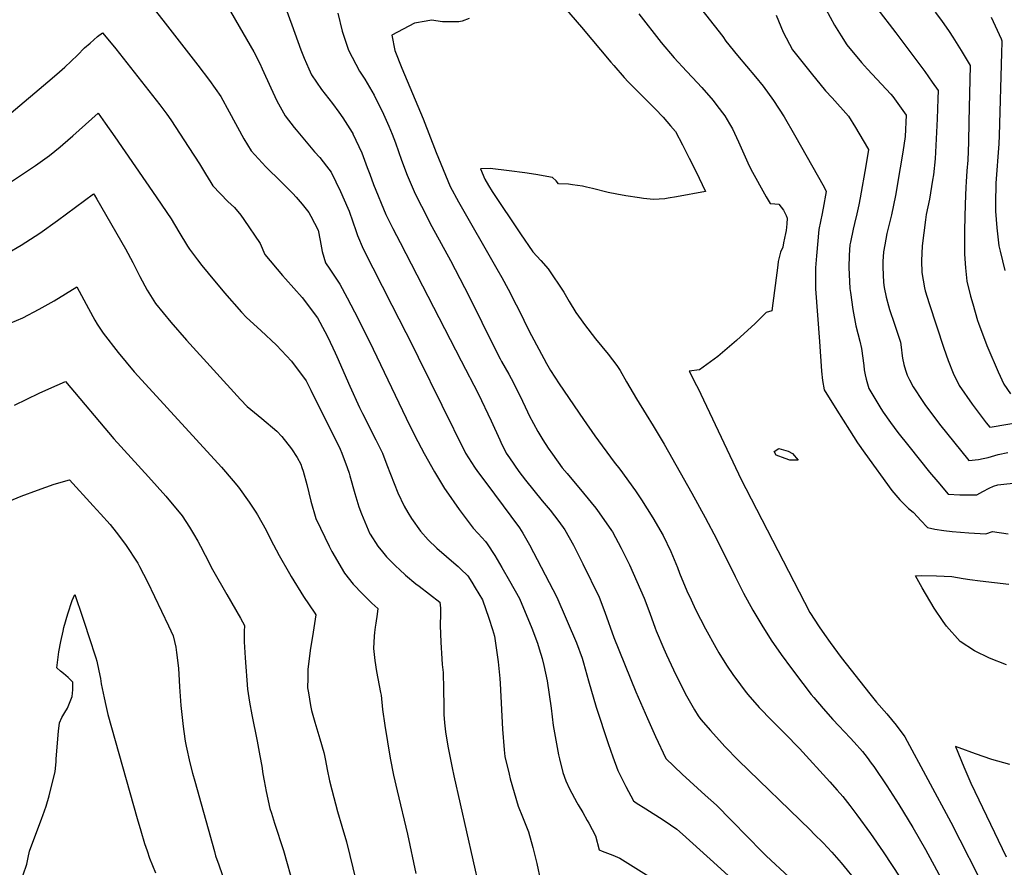
# Model space of a CAD drawing. Units: inches. Extents: x 2630002 to 2635335, y 1474918 to 1480503.
# Drawn here: x 2633157 to 2633992, y 1476049 to 1476767 of the extents above; entities that cross this region are included whole.
import ezdxf

# ---------------------------------------------------------------- set-up
doc = ezdxf.new("R2010")
doc.units = ezdxf.units.IN
doc.header["$MEASUREMENT"] = 0
doc.layers.add('tile_2737_32_contour_10ft', color=24, linetype='Continuous')

msp = doc.modelspace()

# ---------------------------------------------------------------- linework, layer by layer
at = {"layer": 'tile_2737_32_contour_10ft'}
for points, elevation in [([(2633795.85, 1476870.15), (2633824.37, 1476845), (2633838.49, 1476831.57), (2633852.02, 1476816.9), (2633855.41, 1476812.97), (2633864.81, 1476801.64), (2633883.88, 1476777.31), (2633899.95, 1476756.31)], 9900), ([(2633323.26, 1476796.21), (2633355.68, 1476740.29), (2633360.57, 1476730.46), (2633362.73, 1476725.94), (2633369.91, 1476709.76), (2633375.09, 1476698.79), (2633377.84, 1476693.58), (2633382.18, 1476686.02), (2633389.96, 1476676.03), (2633391.46, 1476674.15), (2633407.1, 1476655.46), (2633411.55, 1476650.6), (2633417.34, 1476643.15), (2633421.17, 1476638.05), (2633429.1, 1476621.9), (2633435.3, 1476607.58), (2633436.33, 1476605.08), (2633439.61, 1476596), (2633441.98, 1476588.63), (2633443.59, 1476584.35), (2633448.24, 1476573.13), (2633472.57, 1476525.46), (2633490.35, 1476490.7), (2633495.03, 1476481.2), (2633535.08, 1476400.04), (2633542.82, 1476388.1), (2633545.28, 1476384.38), (2633556.52, 1476369.35), (2633559.66, 1476365.16), (2633580.84, 1476336.62), (2633583.63, 1476332.05), (2633589.42, 1476322.14), (2633612.65, 1476277.89), (2633629.22, 1476239.13), (2633634.01, 1476226.09), (2633635.18, 1476222.11), (2633639.38, 1476206.75), (2633645.97, 1476184.6), (2633656.07, 1476153.86), (2633660.13, 1476142.33), (2633664.33, 1476130.8), (2633670.95, 1476117.17), (2633677.48, 1476105.01), (2633679.81, 1476103.47), (2633687.91, 1476098.27), (2633702.75, 1476088.89), (2633708.83, 1476084.87), (2633714.29, 1476081.07), (2633719.28, 1476076.84), (2633748.61, 1476050.31), (2633780.35, 1476021.21)], 9990), ([(2633609.89, 1476788.47), (2633633.61, 1476761.2), (2633658.48, 1476731.38), (2633660.84, 1476728.59), (2633669.73, 1476718.47), (2633673.2, 1476714.85), (2633680.47, 1476707.31), (2633696, 1476691.99), (2633702.77, 1476684.79), (2633709.05, 1476677.41), (2633713.08, 1476672.66), (2633719.01, 1476661.46), (2633724.71, 1476650.19), (2633730.32, 1476638.9), (2633738.73, 1476621.71), (2633714.08, 1476617.2), (2633706.9, 1476616.06), (2633704.3, 1476615.71), (2633694.54, 1476614.99), (2633686.14, 1476615.92), (2633682.82, 1476616.31), (2633671.11, 1476618.01), (2633663.43, 1476619.41), (2633656.12, 1476620.91), (2633642.68, 1476624.28), (2633637.87, 1476625.55), (2633634.39, 1476626.37), (2633625.97, 1476627.49), (2633622.52, 1476627.93), (2633614.1, 1476628.41), (2633611.93, 1476630.72), (2633608.79, 1476633.7), (2633594.72, 1476636.07), (2633585.42, 1476637.56), (2633572.1, 1476639.41), (2633556.1, 1476641.23), (2633547.91, 1476641.14), (2633551.44, 1476632.38), (2633554.52, 1476626.91), (2633557.8, 1476621.9), (2633581.73, 1476585.78), (2633592.34, 1476570.67), (2633598.99, 1476563.41), (2633605.35, 1476556.19), (2633618.37, 1476536.42), (2633623.15, 1476528.38), (2633628.74, 1476519.32), (2633633.32, 1476512.87), (2633636.11, 1476509.02), (2633645.47, 1476496.98), (2633656.1, 1476483.88), (2633663.32, 1476474.33), (2633666.35, 1476470.12), (2633671.63, 1476460.29), (2633680.01, 1476445.9), (2633688.26, 1476432.71), (2633694.32, 1476423.21), (2633703.47, 1476407.68), (2633726.95, 1476366), (2633738.38, 1476345.36), (2633748.22, 1476326.8), (2633763.7, 1476295.27), (2633770.98, 1476281.06), (2633778.77, 1476266.9), (2633786.34, 1476254.17), (2633794.42, 1476241.43), (2633802.79, 1476229.13), (2633811.46, 1476217.28), (2633821.2, 1476204.49), (2633828.28, 1476195.36), (2633830.49, 1476192.72), (2633838.46, 1476183.34), (2633846.6, 1476174.08), (2633851.69, 1476168.6), (2633861.42, 1476158.58), (2633864.79, 1476154.99), (2633871.79, 1476146.92), (2633875.73, 1476141.73), (2633879.21, 1476137.1), (2633881.28, 1476134.21), (2633892.3, 1476117.83), (2633902.52, 1476102.02), (2633914.38, 1476082.6), (2633925.08, 1476063.75), (2633949.56, 1476019.03)], 9950), ([(2633731.21, 1476781.21), (2633753.27, 1476753.3), (2633755.77, 1476749.28), (2633765.92, 1476737.09), (2633781.08, 1476718.97), (2633787.47, 1476711.01), (2633796.44, 1476698.91), (2633805.23, 1476685.14), (2633814.21, 1476669.94), (2633839.27, 1476625.35), (2633841.01, 1476621.69), (2633840.48, 1476618.67), (2633839.1, 1476610.88), (2633837.7, 1476603.09), (2633834.85, 1476589.54), (2633832.69, 1476567.36), (2633831.92, 1476557.19), (2633832.06, 1476539.27), (2633835.26, 1476494.64), (2633837.14, 1476469.44), (2633837.76, 1476461.55), (2633839.33, 1476453.69), (2633850.03, 1476436.49), (2633860.85, 1476419.3), (2633867.63, 1476408.7), (2633873.74, 1476399.98), (2633896.68, 1476368.36), (2633903.54, 1476360.29), (2633910.75, 1476353.11), (2633914.84, 1476349.88), (2633918.62, 1476345.77), (2633921.02, 1476343.15), (2633926.79, 1476337.01), (2633933.14, 1476335.49), (2633940.71, 1476334.38), (2633947.75, 1476333.37), (2633962.1, 1476332.31), (2633976.38, 1476331.59), (2633982.1, 1476333.47), (2633995.28, 1476331.41)], 9930), ([(2633268.7, 1476779.2), (2633278.42, 1476766.97), (2633308.1, 1476728.8), (2633318.04, 1476715.88), (2633327.51, 1476702.33), (2633334.77, 1476689.33), (2633347.19, 1476666.52), (2633353.32, 1476656.15), (2633365.73, 1476642.79), (2633378.88, 1476630.11), (2633388.72, 1476620.14), (2633391.65, 1476617.08), (2633396.67, 1476611.14), (2633402.29, 1476604.12), (2633404.02, 1476600.9), (2633410.08, 1476589.09), (2633411.86, 1476580.17), (2633413.45, 1476570.84), (2633416.36, 1476561.32), (2633419.93, 1476555.96), (2633428.47, 1476543.17), (2633434.89, 1476531.76), (2633441, 1476519.89), (2633453.69, 1476494.49), (2633484.73, 1476429.69), (2633492.21, 1476414.72), (2633500.08, 1476399.54), (2633508.74, 1476384), (2633517.43, 1476369.85), (2633518.61, 1476368.02), (2633529.7, 1476352.11), (2633541.76, 1476336.26), (2633545.94, 1476331.93), (2633551.95, 1476324.9), (2633553.55, 1476322.96), (2633559.88, 1476313.1), (2633565.99, 1476302.9), (2633572.42, 1476291.77), (2633581.04, 1476276.76), (2633591.28, 1476251.56), (2633596.1, 1476238.86), (2633597.73, 1476234.07), (2633600.15, 1476225.82), (2633601.51, 1476219.78), (2633604.27, 1476206.78), (2633607.84, 1476183.58), (2633609.6, 1476169), (2633613.97, 1476144.02), (2633614.76, 1476140.6), (2633617.75, 1476129.02), (2633620.33, 1476122.18), (2633623.24, 1476115.35), (2633629.56, 1476103.57), (2633630.56, 1476101.75), (2633634.57, 1476095.12), (2633638.4, 1476088.45), (2633639.65, 1476086.15), (2633645.35, 1476075.44), (2633648.37, 1476063.58), (2633651.12, 1476062.38), (2633660.14, 1476059), (2633665.94, 1476056.5), (2633690.96, 1476040.91)], 10000), ([(2633382.82, 1476776.87), (2633387.96, 1476763.21), (2633395.54, 1476741.89), (2633398.26, 1476734.98), (2633402.15, 1476725.71), (2633404.44, 1476720.8), (2633413.08, 1476708.15), (2633422.3, 1476696.4), (2633427.6, 1476689.16), (2633431.22, 1476684.17), (2633438.99, 1476671.87), (2633439.52, 1476671.03), (2633439.64, 1476670.78), (2633447.22, 1476654.46), (2633451.86, 1476642.25), (2633454.09, 1476636.4), (2633457.22, 1476627.83), (2633467.57, 1476602.42), (2633473.6, 1476590.42), (2633479.69, 1476578.52), (2633531.41, 1476478.09), (2633545.81, 1476450.64), (2633557, 1476427.36), (2633564.19, 1476411.19), (2633565.11, 1476409.28), (2633569.71, 1476400.04), (2633572.48, 1476395.84), (2633580.47, 1476384.38), (2633586.09, 1476376.93), (2633600.15, 1476359.43), (2633606.82, 1476351.59), (2633614.2, 1476341.88), (2633619.37, 1476335.02), (2633626.62, 1476321.77), (2633634.61, 1476306.15), (2633648.38, 1476277.81), (2633653.16, 1476265.03), (2633661.01, 1476243.66), (2633679.61, 1476197.58), (2633689.4, 1476175.03), (2633696.32, 1476159.62), (2633704.91, 1476141.04), (2633718.76, 1476127.65), (2633738.33, 1476110.02), (2633748, 1476101.33), (2633760.44, 1476088.61), (2633774.78, 1476073.93), (2633785.76, 1476062.64), (2633790, 1476058.54), (2633809.64, 1476040.36)], 9980), ([(2633426.8, 1476773.06), (2633430.56, 1476757.79), (2633435.78, 1476741.65), (2633445.35, 1476723.86), (2633449.86, 1476717.04), (2633457.62, 1476703.57), (2633465.57, 1476687.45), (2633470.24, 1476677.32), (2633473.02, 1476670.43), (2633475.8, 1476662.93), (2633480.81, 1476648.43), (2633485.64, 1476635.59), (2633486.38, 1476633.62), (2633492.45, 1476619.78), (2633497.69, 1476609.4), (2633506.61, 1476592.23), (2633522.35, 1476563.37), (2633538.27, 1476532.89), (2633559.63, 1476489.24), (2633564.48, 1476479.88), (2633565.74, 1476477.53), (2633571.92, 1476466.94), (2633573.95, 1476463.19), (2633581.38, 1476448.18), (2633587.67, 1476434.89), (2633589.1, 1476431.93), (2633596.4, 1476418.3), (2633600.57, 1476411.17), (2633605.16, 1476404.19), (2633608.87, 1476398.93), (2633617.17, 1476387.61), (2633621.26, 1476382.54), (2633635.28, 1476365.95), (2633645.73, 1476353.31), (2633648.59, 1476349.45), (2633658.96, 1476334.43), (2633659.65, 1476333.3), (2633667.26, 1476319.25), (2633670.06, 1476313.74), (2633674.1, 1476305.15), (2633680.41, 1476291.06), (2633686.7, 1476276.96), (2633691.42, 1476264.19), (2633696.07, 1476251.41), (2633696.92, 1476249.14), (2633703.29, 1476234.07), (2633705.5, 1476229), (2633713.46, 1476211.84), (2633722.58, 1476194.1), (2633729.25, 1476182.32), (2633732.34, 1476177.07), (2633734.75, 1476174.11), (2633742.85, 1476164.64), (2633752.68, 1476153.64), (2633754.92, 1476151.25), (2633766.63, 1476139.43), (2633827.39, 1476080.44), (2633830.92, 1476076.94), (2633838.46, 1476069.44), (2633845.79, 1476061.61), (2633853.75, 1476052.42), (2633867.57, 1476035.51)], 9970), ([(2633682.13, 1476772.36), (2633701.09, 1476748.22), (2633711.94, 1476735.07), (2633722.48, 1476723.76), (2633727.56, 1476718.39), (2633735.45, 1476710.01), (2633745.05, 1476698.89), (2633748.37, 1476694.62), (2633754.94, 1476685.84), (2633758.9, 1476679.2), (2633761.41, 1476674.82), (2633766.65, 1476663.78), (2633774.53, 1476646.08), (2633777.18, 1476640.6), (2633790.01, 1476617.31), (2633793.5, 1476611.54), (2633797.38, 1476611.24), (2633800.87, 1476611.12), (2633804.86, 1476606.1), (2633807.13, 1476601.4), (2633807.95, 1476599.23), (2633807.54, 1476594.5), (2633806.97, 1476588.73), (2633806.52, 1476586.24), (2633804.9, 1476578.35), (2633804.12, 1476574.64), (2633802.16, 1476570.29), (2633801.07, 1476565.75), (2633800.31, 1476562.53), (2633799.9, 1476559.31), (2633794.79, 1476520.6), (2633789.97, 1476519.11), (2633780.63, 1476509.93), (2633764.92, 1476495.56), (2633749.19, 1476482.01), (2633733.42, 1476470.6), (2633724.88, 1476469.44), (2633731.15, 1476457.2), (2633732.21, 1476455.28), (2633766.71, 1476382.37), (2633768.37, 1476378.85), (2633827.01, 1476264.71), (2633834.95, 1476252.67), (2633839.57, 1476246.01), (2633844.33, 1476239.33), (2633853.67, 1476226.58), (2633878.09, 1476195.86), (2633883.78, 1476188.87), (2633892.42, 1476178.85), (2633900.29, 1476169.39), (2633907.6, 1476159.48), (2633946.62, 1476087.03), (2633977.41, 1476026.5)], 9940), ([(2633840.77, 1476776.5), (2633847.95, 1476762.8), (2633853.68, 1476753.68), (2633858.46, 1476746.08), (2633870.96, 1476731.12), (2633876.06, 1476725.65), (2633895.92, 1476704.37), (2633897.44, 1476702.34), (2633908.88, 1476686.45), (2633907.91, 1476668.32), (2633906, 1476655.04), (2633903.84, 1476641.93), (2633899.67, 1476618.26), (2633896.31, 1476602.14), (2633892.51, 1476586.31), (2633890.59, 1476576.44), (2633889.62, 1476570.7), (2633888.98, 1476562.48), (2633888.92, 1476557.75), (2633889.71, 1476544.56), (2633890.19, 1476540.38), (2633891.99, 1476532.17), (2633893.71, 1476524.77), (2633894.58, 1476521.79), (2633898.91, 1476509.43), (2633903.96, 1476494.07), (2633904.85, 1476487.56), (2633905.22, 1476484.58), (2633905.77, 1476480.56), (2633906.84, 1476475.15), (2633908.31, 1476470.36), (2633909.8, 1476465.93), (2633911.53, 1476462.07), (2633914.64, 1476456.02), (2633922.84, 1476443.61), (2633925.19, 1476440.26), (2633935.63, 1476426.48), (2633937.12, 1476424.55), (2633962.07, 1476393.56), (2633970.11, 1476394.63), (2633974.2, 1476395.32), (2633978.43, 1476396.31), (2633986.85, 1476398.73), (2633995.17, 1476400.47)], 9910), ([(2633933.44, 1476773.97), (2633938.73, 1476766.85), (2633945.42, 1476757.36), (2633948.43, 1476752.73), (2633955.45, 1476741.38), (2633962.97, 1476728.62), (2633962.07, 1476680.89), (2633961.63, 1476663.64), (2633961.07, 1476648.4), (2633960.41, 1476639.32), (2633959.66, 1476629.95), (2633959.47, 1476625.47), (2633958.97, 1476610.99), (2633958.39, 1476588.96), (2633958.17, 1476568.71), (2633959.03, 1476557.09), (2633960.31, 1476545.7), (2633963.42, 1476533.13), (2633965.29, 1476526.62), (2633969.39, 1476512.41), (2633970.1, 1476510.21), (2633977.28, 1476491.22), (2633978.11, 1476489.13), (2633986.95, 1476468.88), (2633991.57, 1476458.39), (2633997.35, 1476450.11)], 9890), ([(2633538.1, 1476768.6), (2633532.25, 1476766.26), (2633529.41, 1476765.52), (2633515.67, 1476765.62), (2633506.36, 1476766.97), (2633501.84, 1476766.25), (2633491.8, 1476764.48), (2633472.78, 1476754.36), (2633475.09, 1476741.42), (2633481.14, 1476726.35), (2633499.13, 1476683.49), (2633510.24, 1476654.72), (2633516.09, 1476640.4), (2633522.03, 1476626.1), (2633529.06, 1476613.07), (2633561.79, 1476556.33), (2633565.96, 1476548.95), (2633571.41, 1476539.07), (2633578.13, 1476525.78), (2633580.29, 1476521.46), (2633588.88, 1476503.95), (2633603.79, 1476475.92), (2633607.31, 1476470.14), (2633614.49, 1476458.77), (2633635.2, 1476428.41), (2633644.78, 1476414.72), (2633661.08, 1476392.35), (2633665.88, 1476386.39), (2633679.42, 1476368.02), (2633684.42, 1476360.25), (2633693.94, 1476345.17), (2633702.81, 1476330.13), (2633709.3, 1476316.48), (2633714.81, 1476302.89), (2633716.59, 1476298.29), (2633722.78, 1476283.12), (2633726.37, 1476275.41), (2633730.26, 1476267.27), (2633738.69, 1476250.98), (2633747.37, 1476235.2), (2633750.07, 1476230.63), (2633756.4, 1476220.14), (2633762.34, 1476211.42), (2633764.24, 1476208.72), (2633772.42, 1476197.99), (2633774.52, 1476195.33), (2633784.22, 1476184.13), (2633795.03, 1476173.13), (2633805.98, 1476162.16), (2633818.44, 1476149.41), (2633844.13, 1476121.25), (2633850.26, 1476114.28), (2633854.99, 1476108.73), (2633861.03, 1476101.15), (2633866.98, 1476093.32), (2633878.65, 1476077.43), (2633889.43, 1476061.73), (2633896.96, 1476050.31), (2633903.4, 1476040.31)], 9960), ([(2633798.65, 1476771.17), (2633804.52, 1476757.01), (2633812.42, 1476741.83), (2633828.16, 1476722.21), (2633840.52, 1476707.13), (2633846.05, 1476701.09), (2633859.78, 1476685.64), (2633865.8, 1476676.07), (2633868.76, 1476671.27), (2633877, 1476657.43), (2633874.56, 1476643.48), (2633869.76, 1476616.36), (2633868.72, 1476610.48), (2633866.99, 1476602.99), (2633865.02, 1476594.68), (2633863.8, 1476589.83), (2633861.49, 1476578.92), (2633861.08, 1476576.43), (2633860.52, 1476567.77), (2633860.19, 1476557.47), (2633861.07, 1476539.56), (2633861.51, 1476536.01), (2633863.63, 1476521.66), (2633866.08, 1476507.94), (2633869.5, 1476494.99), (2633870.94, 1476488.79), (2633872.87, 1476474.25), (2633873.32, 1476470.56), (2633874.01, 1476466.43), (2633874.8, 1476462.7), (2633877.07, 1476454.86), (2633887.46, 1476437.65), (2633889.32, 1476434.68), (2633895.41, 1476425.93), (2633898.69, 1476421.57), (2633901.78, 1476417.51), (2633911.01, 1476405.8), (2633928.68, 1476383.78), (2633935.63, 1476375.47), (2633944.43, 1476365.28), (2633954.47, 1476364.6), (2633968.61, 1476364.47), (2633973.87, 1476367.27), (2633979.1, 1476370.2), (2633982.96, 1476371.94), (2633986.69, 1476373), (2633991.69, 1476373.66), (2633999.55, 1476374.41)], 9920), ([(2633980.95, 1476769.72), (2633989.43, 1476751.15), (2633989.81, 1476749.47), (2633989.85, 1476748.29), (2633989.63, 1476739.43), (2633987.7, 1476669.17), (2633987.33, 1476662.16), (2633984.94, 1476628.79), (2633984.53, 1476611.52), (2633984.7, 1476605), (2633985.82, 1476591.08), (2633987.52, 1476575.68), (2633988.46, 1476571.24), (2633992.46, 1476554.93)], 9880), ([(2633146.09, 1476685.48), (2633184.7, 1476717.98), (2633190.94, 1476723.37), (2633195.36, 1476727.29), (2633206.07, 1476737.46), (2633212.08, 1476743.5), (2633216.78, 1476747.67), (2633223.08, 1476753.17), (2633227.41, 1476756.46), (2633230.41, 1476752.78), (2633238.46, 1476742.66), (2633275.84, 1476695.27), (2633281.86, 1476687.42), (2633285.15, 1476682.44), (2633300.52, 1476659.09), (2633309.55, 1476645.32), (2633314.53, 1476636.75), (2633319.21, 1476629.44), (2633320.99, 1476626.68), (2633333.46, 1476613.38), (2633339.36, 1476608.27), (2633344.58, 1476601.68), (2633347.21, 1476598.14), (2633360.86, 1476577.66), (2633364.92, 1476568.5), (2633379.98, 1476550.51), (2633382.57, 1476547.79), (2633396.6, 1476531.95), (2633409.6, 1476514.57), (2633415.9, 1476502.98), (2633418.31, 1476498.15), (2633424.69, 1476484.99), (2633426.12, 1476481.8), (2633436.96, 1476456.59), (2633445.2, 1476438.63), (2633447.73, 1476433.49), (2633459.16, 1476411.19), (2633464.83, 1476400.04), (2633468.4, 1476390.07), (2633477.61, 1476366.26), (2633483.15, 1476355.05), (2633486.11, 1476349.72), (2633489.21, 1476344.62), (2633496.89, 1476333.79), (2633503.38, 1476326.53), (2633510.75, 1476319.33), (2633527.13, 1476305.17), (2633528.92, 1476303.68), (2633530.82, 1476301.92), (2633537.24, 1476295.89), (2633540.48, 1476290.63), (2633543.41, 1476285.78), (2633549.44, 1476275.63), (2633554.8, 1476260.04), (2633557.93, 1476250.37), (2633559.64, 1476244.79), (2633561.99, 1476228.78), (2633562.8, 1476222.89), (2633564.28, 1476208.75), (2633564.42, 1476204.62), (2633566.39, 1476165.77), (2633567.9, 1476148.48), (2633568.57, 1476142.62), (2633572.02, 1476127.73), (2633573, 1476123.63), (2633579.73, 1476100.59), (2633583.46, 1476091.65), (2633588.61, 1476078.75), (2633592.15, 1476065.53), (2633595.64, 1476052.06), (2633598.71, 1476037.33)], 10010), ([(2633899.95, 1476756.31), (2633906.77, 1476747.41), (2633924.54, 1476723.46), (2633930.93, 1476714.55), (2633935.93, 1476707.54), (2633935.71, 1476700.43), (2633935.05, 1476683.34), (2633934.31, 1476666.33), (2633933.37, 1476649.45), (2633931.9, 1476635.83), (2633931.28, 1476631.37), (2633928.57, 1476615.29), (2633925.87, 1476602.33), (2633925.21, 1476597.75), (2633922.38, 1476575.71), (2633921.91, 1476563.05), (2633922.05, 1476553.19), (2633924.38, 1476540.18), (2633925.05, 1476537.54), (2633928.31, 1476526.87), (2633940.63, 1476489.01), (2633944.42, 1476478.4), (2633948.54, 1476467.79), (2633953.64, 1476457.22), (2633964.9, 1476441.49), (2633976.65, 1476425.77), (2633979.71, 1476421.84), (2633981.79, 1476422.16), (2634014.92, 1476427.84)], 9900), ([(2633139.66, 1476623.59), (2633160.28, 1476636.95), (2633170.6, 1476643.85), (2633178.47, 1476649.49), (2633182.32, 1476652.28), (2633191.52, 1476659.67), (2633193.77, 1476661.53), (2633202.17, 1476668.91), (2633212.85, 1476678.59), (2633223.53, 1476688.12), (2633229.65, 1476679.79), (2633237.86, 1476668.17), (2633272.84, 1476617.19), (2633277.54, 1476610.3), (2633285.43, 1476598.6), (2633292.02, 1476587.66), (2633299.39, 1476575.56), (2633301.15, 1476572.75), (2633307.76, 1476563.97), (2633311.53, 1476559.09), (2633316.78, 1476552.47), (2633330.73, 1476535.85), (2633345.15, 1476519.49), (2633349.29, 1476514.92), (2633361.6, 1476503.91), (2633374.8, 1476491.57), (2633387.43, 1476477.79), (2633400.02, 1476461.13), (2633403.93, 1476453.39), (2633428.78, 1476403.26), (2633430.36, 1476400.04), (2633434.76, 1476387.78), (2633436.43, 1476382.89), (2633437.11, 1476380.59), (2633441.25, 1476365.75), (2633444.73, 1476354.39), (2633446.88, 1476348.6), (2633454.1, 1476331.58), (2633454.33, 1476331.15), (2633460.89, 1476321.01), (2633464.64, 1476316.18), (2633468.2, 1476312.04), (2633476.14, 1476304.07), (2633479.2, 1476301.15), (2633484.27, 1476296.41), (2633493.1, 1476289.06), (2633495.73, 1476287.11), (2633513.44, 1476273.6), (2633514.05, 1476268.47), (2633514, 1476263.81), (2633513.69, 1476253.75), (2633514.14, 1476239.51), (2633514.98, 1476225.51), (2633515.3, 1476220.84), (2633516.08, 1476213.97), (2633516.5, 1476199.7), (2633516.66, 1476185.33), (2633516.86, 1476178.22), (2633517.4, 1476171.18), (2633518.17, 1476163.58), (2633520.17, 1476151.41), (2633523.77, 1476133.03), (2633525.24, 1476126.31), (2633546.61, 1476031.43)], 10020), ([(2633146.78, 1476569.4), (2633158.42, 1476576.28), (2633174, 1476586.59), (2633189.19, 1476597.11), (2633219.64, 1476619.78), (2633220.36, 1476618.79), (2633222.51, 1476615.25), (2633246.78, 1476573.09), (2633253.06, 1476561.52), (2633259.02, 1476549.77), (2633265.15, 1476538.11), (2633272.13, 1476526.94), (2633285.16, 1476510.94), (2633298.4, 1476495.65), (2633344.36, 1476445.44), (2633350, 1476439.47), (2633362.51, 1476429.27), (2633375.02, 1476418.67), (2633379.32, 1476414.15), (2633387.57, 1476403.72), (2633392.44, 1476396.21), (2633395.42, 1476390.46), (2633396.44, 1476387.77), (2633397.42, 1476384.55), (2633400.43, 1476373.35), (2633403.88, 1476359.09), (2633408.19, 1476344.58), (2633412.03, 1476336.31), (2633419.45, 1476321.02), (2633421.78, 1476316.54), (2633432.45, 1476298.18), (2633439.72, 1476288.86), (2633447.67, 1476280.57), (2633455.82, 1476272.58), (2633460.89, 1476268.2), (2633460.26, 1476263.52), (2633459.11, 1476255.68), (2633458.57, 1476252.48), (2633458.01, 1476247.81), (2633457.67, 1476244.65), (2633457.06, 1476234.27), (2633458.1, 1476224.12), (2633459.61, 1476214.88), (2633463.15, 1476197.07), (2633463.57, 1476194.79), (2633464.74, 1476182.49), (2633466.72, 1476168.95), (2633471.25, 1476141.17), (2633473.93, 1476126.99), (2633477.11, 1476113.5), (2633485.96, 1476076.82), (2633492.93, 1476043.49)], 10030), ([(2633148.91, 1476510.16), (2633159.61, 1476514.74), (2633173.5, 1476521.92), (2633186.2, 1476529.1), (2633205.55, 1476540.87), (2633215.4, 1476522.63), (2633220.79, 1476512.76), (2633222.82, 1476509.42), (2633227.74, 1476501.57), (2633240.58, 1476485.13), (2633247.32, 1476476.98), (2633254.21, 1476468.93), (2633260.54, 1476461.8), (2633328.29, 1476387.92), (2633338.1, 1476376.42), (2633342.68, 1476371.04), (2633351.69, 1476358.5), (2633357.3, 1476350.02), (2633358.79, 1476347.52), (2633362.45, 1476341.26), (2633366.03, 1476334.51), (2633369.78, 1476327.08), (2633377.05, 1476313.19), (2633385.78, 1476297.9), (2633387.24, 1476295.44), (2633397.78, 1476278.41), (2633407.4, 1476264.19), (2633408.24, 1476262.76), (2633405.86, 1476248.01), (2633403.26, 1476232.63), (2633401.36, 1476216.59), (2633401.3, 1476209.01), (2633401.27, 1476200.79), (2633401.84, 1476196.6), (2633403.6, 1476186), (2633404.59, 1476181.71), (2633407.24, 1476171.94), (2633411.62, 1476157.72), (2633414.86, 1476146.16), (2633415.54, 1476143.61), (2633416.34, 1476139.21), (2633417.67, 1476131.74), (2633419.91, 1476121.99), (2633421.74, 1476114.46), (2633426.63, 1476095.94), (2633430.27, 1476083.74), (2633434.16, 1476070.33), (2633447.84, 1476014.58)], 10040), ([(2633152.78, 1476440.54), (2633173.62, 1476450.82), (2633181.81, 1476454.46), (2633195.93, 1476460.63), (2633236.99, 1476412.13), (2633266.25, 1476379.86), (2633280.94, 1476363.55), (2633294.75, 1476346.8), (2633301.17, 1476337.18), (2633304.57, 1476331.46), (2633308.12, 1476325.33), (2633310.38, 1476320.94), (2633314.22, 1476313.35), (2633320.43, 1476301.39), (2633332.82, 1476279.95), (2633344.2, 1476260.14), (2633347.74, 1476253.91), (2633347.33, 1476248.74), (2633347.54, 1476239.82), (2633347.87, 1476230.95), (2633348.15, 1476226.46), (2633350.32, 1476199.75), (2633351.98, 1476188.9), (2633353.88, 1476178.06), (2633358.57, 1476155.8), (2633360.77, 1476143.18), (2633362.29, 1476134.45), (2633363.35, 1476128.05), (2633364.41, 1476122.05), (2633366.05, 1476113.03), (2633369.32, 1476098.49), (2633370.51, 1476094.51), (2633373.05, 1476086.1), (2633380.64, 1476062.87), (2633389.63, 1476031.81)], 10050), ([(2633148.21, 1476359.28), (2633158.39, 1476363.52), (2633172.19, 1476368.63), (2633186.3, 1476373.52), (2633199.26, 1476377.43), (2633219.45, 1476355.34), (2633225.63, 1476348.52), (2633233.81, 1476339.29), (2633238.85, 1476333.04), (2633246.91, 1476322.6), (2633257.3, 1476306.52), (2633258.78, 1476303.95), (2633265.5, 1476290.91), (2633271.51, 1476278.43), (2633283.28, 1476253.48), (2633287.23, 1476245.06), (2633289.37, 1476235.28), (2633290.16, 1476230.99), (2633291.61, 1476217.53), (2633292.44, 1476207.19), (2633292.69, 1476201.7), (2633293.81, 1476185.88), (2633295.59, 1476168.25), (2633296.22, 1476163.78), (2633297.47, 1476155.62), (2633298.12, 1476151.44), (2633301.39, 1476137.42), (2633303.69, 1476128.46), (2633305.49, 1476121.76), (2633322.15, 1476062.07), (2633323.25, 1476058.59), (2633325.84, 1476050.71), (2633331.73, 1476034.47)], 10060), ([(2633993.85, 1476220.34), (2633979.61, 1476226.14), (2633966.84, 1476232.35), (2633954.68, 1476240.18), (2633943.09, 1476253.13), (2633940.28, 1476257.14), (2633932.44, 1476268.56), (2633922.41, 1476285.64), (2633916.76, 1476296.03), (2633921.65, 1476296.05), (2633934.6, 1476295.91), (2633947.68, 1476295.23), (2633957.18, 1476293.72), (2633962.88, 1476292.69), (2633971.6, 1476291.69), (2633995.76, 1476288.77)], 9940), ([(2633160.11, 1476042.4), (2633163.15, 1476051.54), (2633163.77, 1476054.37), (2633164.26, 1476056.99), (2633165.46, 1476062.32), (2633175.85, 1476090.4), (2633176.69, 1476092.65), (2633179.49, 1476100.7), (2633182.08, 1476109.21), (2633187.17, 1476130), (2633187.71, 1476135.23), (2633187.94, 1476138.44), (2633188.05, 1476140.71), (2633189.98, 1476164.09), (2633190.83, 1476171.27), (2633192.73, 1476175.9), (2633195.37, 1476179.87), (2633197.57, 1476183.65), (2633201.57, 1476193.71), (2633202.2, 1476199.17), (2633202.04, 1476205.59), (2633198.07, 1476209.74), (2633194.33, 1476213.04), (2633191.69, 1476215.04), (2633188.68, 1476217.81), (2633189.38, 1476224.57), (2633190.25, 1476231.36), (2633191.92, 1476240.21), (2633193.92, 1476248.99), (2633194.6, 1476251.95), (2633197.8, 1476263.56), (2633201.64, 1476274.95), (2633203.82, 1476280.13), (2633210.34, 1476260.73), (2633217.78, 1476238.42), (2633219.73, 1476232.38), (2633221.67, 1476226.34), (2633222.35, 1476223.48), (2633224.16, 1476215.41), (2633225.52, 1476208.83), (2633226.29, 1476204.36), (2633228.57, 1476192.37), (2633230.03, 1476185.9), (2633231.88, 1476178.32), (2633256.71, 1476090.23), (2633259.78, 1476079.55), (2633262.99, 1476068.94), (2633265.03, 1476062.75), (2633267.27, 1476056.47), (2633272.17, 1476043.94)], 10070), ([(2633996.65, 1476136.05), (2633981.6, 1476140.12), (2633967.58, 1476144.84), (2633953.7, 1476150), (2633950.56, 1476151.24), (2633957.63, 1476134.08), (2633963.77, 1476120.01), (2633993.58, 1476057.5)], 9930)]:
    msp.add_lwpolyline(points, dxfattribs=dict(at, elevation=elevation))
at = {"layer": 'tile_2737_32_contour_10ft', "elevation": 9940}
msp.add_lwpolyline([(2633797.02, 1476401.3), (2633800.82, 1476403.88), (2633808.86, 1476401.5), (2633812.48, 1476399.59), (2633817.14, 1476394.1), (2633810.27, 1476393.92), (2633806.07, 1476395.36), (2633798.68, 1476398.15)], close=True, dxfattribs=at)

doc.saveas('drawing.dxf')
